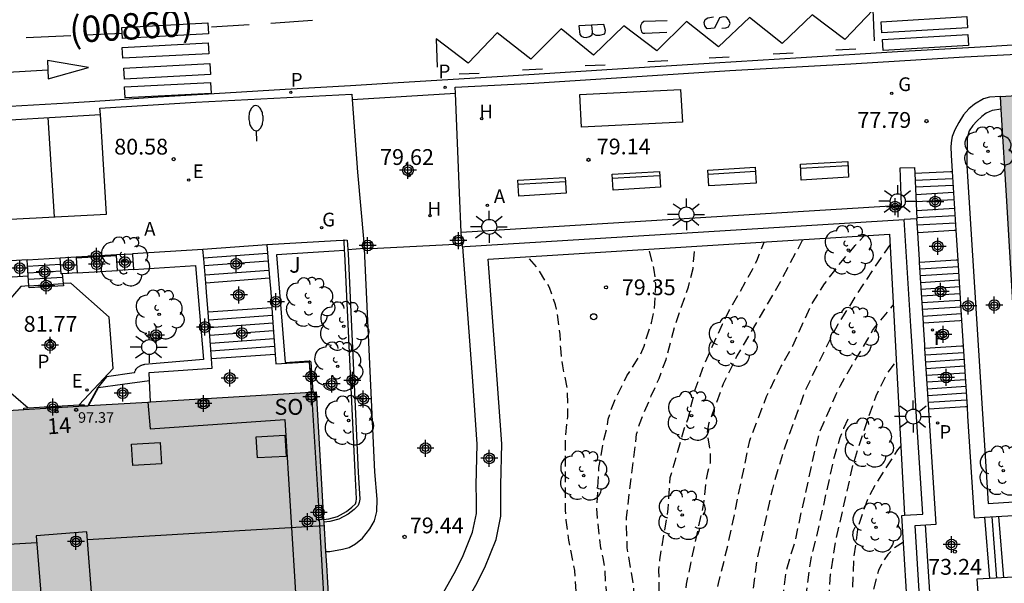
# Model space of a CAD drawing. Units: metres. Extents: x 584843 to 585196, y 4795789 to 4796041.
# Drawn here: x 584904 to 584951, y 4795876 to 4795902 of the extents above; entities that cross this region are included whole.
import ezdxf
from ezdxf.enums import TextEntityAlignment as Align

# ---------------------------------------------------------------- set-up
doc = ezdxf.new("R2010")
doc.units = ezdxf.units.M
doc.header["$MEASUREMENT"] = 0
doc.linetypes.add('TRAZOS_NORMALES', pattern=[0.75, 0.5, -0.25])
for name, color, linetype in [('020194', 31, 'TRAZOS_NORMALES'), ('020195', 30, 'TRAZOS_NORMALES'), ('020204', 9, 'Continuous'), ('020308', 9, 'Continuous'), ('060108', 9, 'Continuous'), ('060113', 4, 'Continuous'), ('060117', 9, 'Continuous'), ('060124', 9, 'Continuous'), ('060141', 9, 'Continuous'), ('060144', 9, 'Continuous'), ('060145', 9, 'Continuous'), ('070105', 6, 'Continuous'), ('070106', 6, 'Continuous'), ('070108', 9, 'Continuous'), ('070110', 9, 'Continuous'), ('070114', 9, 'Continuous'), ('070117', 9, 'Continuous'), ('080104', 9, 'Continuous'), ('080106', 1, 'Continuous'), ('080109', 9, 'Continuous'), ('080110', 9, 'Continuous'), ('080121', 9, 'Continuous'), ('080201', 9, 'Continuous'), ('080202', 9, 'Continuous'), ('080302', 9, 'Continuous'), ('080303', 9, 'Continuous'), ('080308', 9, 'Continuous'), ('080315', 9, 'Continuous'), ('090101', 1, 'Continuous'), ('090106', 9, 'Continuous'), ('090202', 1, 'Continuous'), ('100107', 3, 'Continuous'), ('100116', 71, 'Continuous'), ('100202', 3, 'Continuous'), ('100302', 7, 'Continuous'), ('200204', 4, 'Continuous'), ('200205', 4, 'Continuous'), ('200304', 4, 'Continuous'), ('200305', 4, 'Continuous'), ('210205', 4, 'Continuous'), ('210305', 4, 'Continuous'), ('220207', 9, 'Continuous'), ('220307', 9, 'Continuous'), ('230204', 9, 'Continuous'), ('230304', 9, 'Continuous'), ('250202', 9, 'Continuous'), ('250206', 9, 'Continuous'), ('260101', 9, 'Continuous'), ('260202', 9, 'Continuous'), ('990501', 21, 'Continuous'), ('C_Edificios', 5, 'Continuous'), ('Centroides', 1, 'Continuous')]:
    doc.layers.add(name, color=color, linetype=linetype)
doc.layers.add('080111', color=7, linetype='Continuous', lineweight=30)
doc.styles.add('ARIAL', font='arial.ttf', dxfattribs={"height": 1})
doc.styles.add('ARIALI', font='ariali.ttf', dxfattribs={"height": 1})
doc.styles.add('ROMANS', font='romans__.ttf', dxfattribs={"height": 1})
doc.styles.get("Standard").update_dxf_attribs({"font": 'arial.ttf'})

# ---------------------------------------------------------------- blocks, each defined once
blk = doc.blocks.new('ARBOL')
blk.add_circle((0, 0), 0.0587)
for centre, radius, start, end in [((-0.28, 0.855), 0.3, 359.2878, 173.6078), ((0.097, 0.97), 0.21, 23.1565, 160.4665), ((0.438, 0.881), 0.24, 301.578, 139.328), ((-0.564, 0.381), 0.532, 92.28, 254.58), ((0.656, 0.288), 0.443, 319.8556, 114.7656), ((-0.091, 0.321), 0.12, 119.14, 310.56), ((0.819, -0.249), 0.383, 235.5275, 62.0275), ((-0.556, -0.339), 0.555, 142.64, 266.54), ((-0.039, -0.384), 0.21, 189.64, 323.88), ((-0.301, -0.676), 0.45, 213.78, 295.32), ((0.299, -0.624), 0.532, 224.67, 0.24)]:
    blk.add_arc(centre, radius, start, end)
blk = doc.blocks.new('BANCO')
blk.add_line((1.125, 0.1875), (-1.125, 0.1875))
blk.add_lwpolyline([(1.125, 0.75), (1.125, 0), (-1.125, 0), (-1.125, 0.75)], close=True)
blk = doc.blocks.new('PUNTO')
blk.add_circle((0, 0), 0.075)
blk = doc.blocks.new('BloquePortal')
blk.add_circle((0, 0), 0.075)
at = {"flags": 5}
blk.add_attdef('INDICE', text='', height=0.75, dxfattribs=at).set_placement((0, 0), align=Align.MIDDLE_CENTER)
blk = doc.blocks.new('COTAPU')
blk.add_circle((0, 0), 0.075)
blk = doc.blocks.new('PLUVI3')
blk.add_circle((0, 0), 0.055)
blk = doc.blocks.new('REGAS')
blk.add_circle((0, 0), 0.055)
blk = doc.blocks.new('FAROLA')
for p, q in [((-0.63, 0.51), (-0.255, 0.245)), ((0, 0.355), (0, 0.755)), ((0.605, 0.49), (0.276, 0.223)), ((-0.355, 0), (-0.895, 0)), ((0.355, 0), (0.855, 0)), ((-0.65, -0.52), (-0.255, -0.24)), ((0, -0.355), (0, -0.755)), ((0.585, -0.52), (0.256, -0.246))]:
    blk.add_line(p, q)
blk.add_circle((0, 0), 0.355)
blk = doc.blocks.new('REGALU')
blk.add_circle((0, 0), 0.055)
blk = doc.blocks.new('HUEPIV')
blk.add_circle((0, 0), 0.145)
blk = doc.blocks.new('FAREDI')
blk.add_line((0, 0), (0.5, 0))
blk.add_lwpolyline([(0.5, 0, 0.159986), (0.538, -0.117, 0.106322), (0.675, -0.238, 0.071006), (0.858, -0.309, 0.057309), (1.099, -0.337, 0.057309), (1.339, -0.309, 0.071006), (1.522, -0.238, 0.106322), (1.659, -0.117, 0.159986), (1.697, 0, 0.159986), (1.659, 0.117, 0.106322), (1.522, 0.238, 0.071006), (1.339, 0.309, 0.057309), (1.099, 0.337, 0.057309), (0.858, 0.309, 0.071006), (0.675, 0.238, 0.106322), (0.538, 0.117, 0.159986)], format="xyb", close=True)
blk = doc.blocks.new('ABAS')
blk.add_circle((0, 0), 0.055)
blk = doc.blocks.new('HIDRAN')
blk.add_circle((0, 0), 0.055)
blk = doc.blocks.new('Centroide')
for points in [[(0.402, 0), (-0.402, 0)], [(0, -0.402), (0, 0.402)]]:
    blk.add_lwpolyline(points)
for radius in [0.256, 0.159]:
    blk.add_circle((0, 0), radius)

msp = doc.modelspace()

# ---------------------------------------------------------------- hatches: boundary and pattern name
at = {"layer": '990501'}
for points in [[(585005.161, 4795891.243), (585004.935, 4795895.149), (585003.381, 4795895.058), (585001.866, 4795894.969), (585001.639, 4795898.42), (585001.412, 4795901.872), (584999.79, 4795901.762), (584998.169, 4795901.651), (584998.395, 4795898.214), (584998.621, 4795894.777), (584997.264, 4795894.696), (584995.908, 4795894.616), (584995.47, 4795901.459), (584992.224, 4795901.293), (584992.444, 4795897.86), (584992.664, 4795894.426), (584991.352, 4795894.35), (584990.039, 4795894.273), (584989.498, 4795901.137), (584986.25, 4795900.979), (584986.793, 4795894.106), (584986.796, 4795894.084), (584985.396, 4795894.002), (584983.995, 4795893.921), (584983.555, 4795900.825), (584980.312, 4795900.619), (584980.531, 4795897.18), (584980.75, 4795893.741), (584979.544, 4795893.663), (584978.336, 4795893.592), (584977.874, 4795900.473), (584974.629, 4795900.296), (584974.86, 4795896.855), (584975.09, 4795893.412), (584975.091, 4795893.399), (584973.652, 4795893.307), (584972.214, 4795893.214), (584972.02, 4795896.675), (584971.826, 4795900.135), (584968.581, 4795899.953), (584968.777, 4795896.48), (584968.971, 4795893.007), (584967.582, 4795892.917), (584966.191, 4795892.828), (584965.836, 4795899.753), (584962.59, 4795899.586), (584962.769, 4795896.105), (584962.949, 4795892.623), (584961.627, 4795892.546), (584960.304, 4795892.469), (584959.758, 4795899.395), (584956.513, 4795899.201), (584956.786, 4795895.741), (584957.059, 4795892.28), (584955.673, 4795892.199), (584954.287, 4795892.117), (584954.287, 4795892.13), (584953.856, 4795899.021), (584950.612, 4795898.813), (584950.923, 4795893.843), (584951.202, 4795889.016), (584951.481, 4795884.189), (584964.063, 4795884.992), (584987.807, 4795886.44), (585005.387, 4795887.336)], [(584918.626, 4795876.568), (584918.392, 4795880.411), (584918.133, 4795884.792), (584910.144, 4795884.314), (584901.966, 4795883.821), (584894.271, 4795883.345), (584887.485, 4795882.934), (584878.367, 4795882.368), (584873.028, 4795882.048), (584869.933, 4795881.822), (584865.314, 4795881.5), (584855.519, 4795880.724), (584844.12, 4795880.026), (584844.119, 4795867.653), (584849.68, 4795867.993), (584852.168, 4795868.135), (584861.958, 4795868.741), (584861.976, 4795868.464), (584871.797, 4795869.09), (584874.569, 4795869.251), (584894.762, 4795870.489), (584897.653, 4795870.647), (584918.904, 4795871.953)]]:
    msp.add_hatch(color=256, dxfattribs=at).paths.add_polyline_path(points, flags=0)

# ---------------------------------------------------------------- linework, layer by layer
at = {"layer": '020194', "flags": 128}
for points, elevation in [([(584854.351, 4795853.433), (584854.728, 4795853.615), (584855.412, 4795853.805), (584855.619, 4795853.884), (584856.769, 4795854.227), (584857.317, 4795854.348), (584858.825, 4795854.617), (584859.77, 4795854.71), (584861.201, 4795854.822), (584865.689, 4795854.788), (584878.508, 4795854.927), (584881.934, 4795855.128), (584882.907, 4795855.286), (584883.33, 4795855.388), (584886.807, 4795855.737), (584891.691, 4795856.355), (584896.582, 4795857.016), (584903.521, 4795857.818), (584905.928, 4795857.967), (584909.388, 4795858.357), (584917.245, 4795859.278), (584920.099, 4795859.829), (584923.89, 4795860.78), (584926.723, 4795861.693), (584927.171, 4795861.882), (584928.867, 4795862.786), (584929.666, 4795863.335), (584930.846, 4795864.187), (584932.157, 4795865.611), (584932.943, 4795866.809), (584933.737, 4795868.539), (584933.948, 4795869.504), (584934.436, 4795873.894), (584934.407, 4795876.344), (584934.45, 4795876.83), (584934.85, 4795879.247), (584934.946, 4795880.736), (584935.621, 4795883.097), (584935.793, 4795883.535), (584936.132, 4795884.906), (584936.492, 4795885.916), (584936.909, 4795886.897), (584937.425, 4795888.009), (584937.744, 4795888.651), (584938.855, 4795890.608), (584938.942, 4795890.816), (584939.052, 4795891.018), (584939.404, 4795891.905)], 78.14), ([(584941.226, 4795892.018), (584940.199, 4795890.076), (584938.109, 4795886.511), (584937.454, 4795885.179), (584936.763, 4795883.266), (584936.694, 4795882.805), (584936.846, 4795881.867), (584936.838, 4795881.412), (584936.713, 4795880.969), (584936.622, 4795880.495), (584936.528, 4795879.522), (584935.9, 4795876.641), (584935.705, 4795875.673), (584935.663, 4795875.191), (584935.679, 4795874.21), (584935.496, 4795873.297), (584935.002, 4795869.86), (584934.787, 4795868.911), (584934.64, 4795868.473), (584934.033, 4795867.144), (584933.798, 4795866.719), (584932.998, 4795865.495), (584932.731, 4795865.145), (584931.813, 4795864.055), (584931.253, 4795863.263), (584930.945, 4795862.939), (584929.459, 4795861.763), (584929.046, 4795861.497), (584927.329, 4795860.556), (584926.416, 4795860.204), (584923.928, 4795859.321), (584920.13, 4795858.394), (584917.757, 4795857.941), (584916.316, 4795857.778), (584914.335, 4795857.711), (584907.002, 4795856.991), (584902.091, 4795856.6), (584900.591, 4795856.405), (584880.85, 4795854.269), (584878.914, 4795854.106), (584870.693, 4795853.803), (584868.094, 4795853.762), (584866.16, 4795853.554), (584862.884, 4795853.442), (584860.242, 4795853.049), (584858.738, 4795852.682)], 77.64), ([(584945.375, 4795891.789), (584944.051, 4795889.835), (584942.897, 4795887.994), (584942.34, 4795886.919), (584941.354, 4795884.873), (584940.343, 4795882.083), (584939.79, 4795880.199), (584939.052, 4795876.803), (584938.65, 4795873.841), (584937.776, 4795869.518), (584937.669, 4795869.053), (584936.655, 4795865.775), (584936.431, 4795865.334), (584935.945, 4795864.467), (584935.239, 4795863.436), (584934.362, 4795862.325), (584933.38, 4795861.299), (584933.012, 4795860.994), (584928.854, 4795858.303), (584927.107, 4795857.444), (584923.305, 4795856.246), (584918.015, 4795855.147), (584913.091, 4795854.623), (584905.139, 4795854.03), (584898.667, 4795853.59), (584894.223, 4795853.257), (584887.24, 4795852.865), (584880.794, 4795852.233), (584875.859, 4795851.846), (584870.18, 4795851.575), (584868.491, 4795851.146)], 76.64), ([(584844.119, 4795856.327), (584851.248, 4795856.733), (584859.717, 4795856.928), (584861.646, 4795857.032), (584865.063, 4795857.037), (584871.022, 4795857.125), (584880.321, 4795857.027), (584881.732, 4795857.105), (584885.654, 4795857.546), (584896.368, 4795859.144), (584897.771, 4795859.323), (584904.124, 4795859.871), (584907.615, 4795859.952), (584909.095, 4795860.062), (584914.005, 4795860.555), (584917.182, 4795861.102), (584917.648, 4795861.215), (584921.927, 4795862.451), (584925.694, 4795863.6), (584927.963, 4795864.56), (584928.797, 4795865.016), (584929.602, 4795865.564), (584929.959, 4795865.882), (584930.617, 4795866.571), (584931.071, 4795867.357), (584931.541, 4795869.263), (584931.843, 4795870.679), (584932.059, 4795874.106), (584932.023, 4795874.579), (584931.897, 4795875.514), (584931.838, 4795876.461), (584931.764, 4795876.926), (584931.655, 4795877.384), (584931.486, 4795878.807), (584931.461, 4795879.264), (584931.557, 4795881.21), (584931.807, 4795882.592), (584931.932, 4795883.053), (584931.998, 4795883.498), (584932.135, 4795883.942), (584932.359, 4795884.492), (584932.886, 4795885.551), (584933.522, 4795886.545), (584933.699, 4795886.963), (584934.05, 4795888.081), (584934.201, 4795888.739), (584934.263, 4795889.891), (584934.184, 4795890.578), (584933.93, 4795891.568)], 79.14), ([(584847.104, 4795854.793), (584850.236, 4795855.24), (584853.015, 4795855.429), (584858.485, 4795855.645), (584859.884, 4795855.825), (584864.822, 4795855.922), (584872.114, 4795855.994), (584876.059, 4795855.999), (584878.462, 4795855.948), (584880.429, 4795856.024), (584881.911, 4795856.124), (584886.346, 4795856.652), (584890.715, 4795857.244), (584895.619, 4795858), (584902.099, 4795858.689), (584906.068, 4795858.936), (584912.475, 4795859.551), (584917.408, 4795860.214), (584919.114, 4795860.598), (584921.468, 4795861.214), (584926.612, 4795862.809), (584927.056, 4795863.003), (584928.781, 4795863.886), (584930.006, 4795864.712), (584930.366, 4795865.025), (584931.365, 4795866.098), (584931.91, 4795866.927), (584932.602, 4795868.698), (584932.707, 4795869.129), (584932.888, 4795870.059), (584933.235, 4795873.513), (584933.218, 4795875.493), (584932.903, 4795877.398), (584932.864, 4795878.845), (584933.348, 4795882.787), (584933.479, 4795883.263), (584934.041, 4795884.615), (584934.413, 4795885.436), (584934.747, 4795886.333), (584935.169, 4795887.958), (584935.814, 4795889.787), (584936.03, 4795890.647), (584936.113, 4795891.703)], 78.64), ([(584872.48, 4795850.57), (584874.042, 4795850.594), (584876.26, 4795850.734), (584878.555, 4795850.905), (584879.74, 4795851.022), (584883.097, 4795851.28), (584888.017, 4795851.587), (584890.405, 4795851.795), (584892.363, 4795851.82), (584895.31, 4795852.059), (584899.632, 4795852.311), (584902.562, 4795852.447), (584906.969, 4795852.744), (584909.396, 4795852.785), (584915.374, 4795853.108), (584918.728, 4795853.774), (584922.906, 4795854.229), (584923.377, 4795854.33), (584924.785, 4795854.659), (584927.594, 4795855.555), (584928.9, 4795856.102), (584933.686, 4795858.702), (584934.072, 4795858.961), (584934.437, 4795859.243), (584934.775, 4795859.567), (584935.093, 4795859.92), (584935.386, 4795860.287), (584935.881, 4795861.073), (584937.397, 4795864.129), (584938.42, 4795866.387), (584939.083, 4795868.182), (584939.466, 4795869.592), (584939.669, 4795870.497), (584940.464, 4795876.372), (584940.871, 4795877.708), (584941.814, 4795882.03), (584942.065, 4795882.942), (584942.817, 4795884.691), (584943.026, 4795885.107), (584943.597, 4795886.095), (584944.441, 4795887.494), (584944.551, 4795887.708), (584944.68, 4795887.892), (584945.527, 4795888.912)], 76.14), ([(584880.516, 4795849.502), (584884.123, 4795849.825), (584886.548, 4795849.991), (584892.948, 4795850.652), (584896.916, 4795850.889), (584904.27, 4795851.181), (584908.685, 4795851.393), (584914.739, 4795851.615), (584919.196, 4795851.951), (584920.129, 4795852.103), (584924.031, 4795852.671), (584924.51, 4795852.775), (584927.81, 4795853.761), (584931.041, 4795854.859), (584931.887, 4795855.241), (584933.517, 4795856.253), (584933.912, 4795856.541), (584935.983, 4795858.604), (584936.276, 4795858.985), (584936.547, 4795859.384), (584940.802, 4795867.712), (584940.993, 4795868.154), (584941.89, 4795870.973), (584941.99, 4795871.438), (584942.464, 4795874.856), (584942.557, 4795876.152), (584942.768, 4795877.553), (584943.63, 4795881.384), (584944.36, 4795883.587), (584944.723, 4795884.614), (584945.181, 4795885.571), (584945.668, 4795886.258)], 75.14), ([(584943.374, 4795883.496), (584943.167, 4795883.054), (584942.998, 4795882.621), (584942.719, 4795881.71), (584941.871, 4795877.893), (584941.632, 4795876.964), (584941.549, 4795876.486), (584940.914, 4795871.562), (584940.611, 4795870.143), (584940.07, 4795868.303), (584939.513, 4795866.93), (584937.736, 4795863.188), (584935.864, 4795859.677), (584935.57, 4795859.297), (584935.246, 4795858.944), (584933.849, 4795857.672), (584933.465, 4795857.412), (584930.459, 4795855.712), (584929.572, 4795855.344), (584924.919, 4795853.798), (584923.98, 4795853.544), (584921.101, 4795853.107), (584919.301, 4795852.916), (584915.478, 4795852.39), (584898.388, 4795851.61), (584895.23, 4795851.428), (584890.345, 4795851.072), (584883.809, 4795850.57)], 75.64), ([(584946.013, 4795877.669), (584945.575, 4795877.396), (584945.273, 4795877.083), (584945.028, 4795876.724), (584944.831, 4795876.319), (584944.573, 4795875.389), (584944.414, 4795873.965), (584943.716, 4795871.092), (584943.571, 4795870.681), (584943.355, 4795869.764), (584943.21, 4795869.327), (584942.878, 4795868.571), (584941.252, 4795864.437), (584940.403, 4795862.641), (584938.531, 4795858.599), (584937.847, 4795857.335), (584937.613, 4795856.937), (584936.626, 4795855.883), (584936.271, 4795855.554), (584934.742, 4795854.332), (584933.1, 4795853.315), (584930.982, 4795852.18), (584930.083, 4795851.787), (584926.292, 4795850.527), (584925.343, 4795850.305), (584923.484, 4795849.924), (584918.032, 4795849.506), (584912.084, 4795849.212), (584911.142, 4795849.104), (584910.178, 4795849.029), (584909.22, 4795849.074), (584908.74, 4795849.071), (584902.218, 4795848.671), (584900.646, 4795848.435), (584899.312, 4795848.096), (584898.605, 4795847.621)], 74.14)]:
    msp.add_lwpolyline(points, dxfattribs=dict(at, elevation=elevation))
at = {"layer": '020195', "flags": 128}
for points, elevation in [([(584920.632, 4795857.126), (584922.771, 4795857.553), (584923.717, 4795857.793), (584927.385, 4795859.197), (584928.267, 4795859.621), (584930.278, 4795860.941), (584931.001, 4795861.591), (584931.326, 4795861.949), (584931.632, 4795862.325), (584934.507, 4795866.387), (584935.408, 4795868.109), (584935.745, 4795869.002), (584936.335, 4795871.384), (584937.24, 4795875.711), (584937.704, 4795877.618), (584938.72, 4795882.485), (584939.512, 4795884.579), (584940.195, 4795885.979), (584940.759, 4795886.985), (584941.205, 4795887.983), (584941.721, 4795889.065), (584942.269, 4795889.922), (584942.952, 4795890.823), (584943.724, 4795891.742), (584944.152, 4795892.199)], 77.14), ([(584910.886, 4795861.592), (584913.126, 4795861.79), (584918.944, 4795862.96), (584921.665, 4795863.938), (584925.111, 4795865.826), (584928.143, 4795867.399), (584928.548, 4795867.658), (584928.912, 4795867.969), (584929.222, 4795868.341), (584929.47, 4795868.761), (584929.659, 4795869.192), (584929.768, 4795869.65), (584930.268, 4795872.445), (584930.334, 4795872.911), (584930.49, 4795874.832), (584930.485, 4795875.323), (584930.414, 4795876.318), (584930.128, 4795877.764), (584930.001, 4795878.713), (584929.977, 4795879.191), (584929.98, 4795882.68), (584930.078, 4795883.625), (584930.09, 4795884.064), (584930.062, 4795884.941), (584929.841, 4795886.036), (584929.743, 4795886.867), (584929.714, 4795887.523), (584929.552, 4795888.723), (584929.498, 4795888.928), (584929.207, 4795889.753), (584928.656, 4795890.67), (584928.184, 4795891.213)], 79.64), ([(584945.881, 4795882.231), (584945.731, 4795882.044), (584944.755, 4795880.537), (584944.315, 4795879.722), (584943.851, 4795878.373), (584943.646, 4795876.898), (584943.526, 4795873.483), (584943.406, 4795872.356), (584943.178, 4795871.44), (584941.947, 4795868.258), (584940.461, 4795864.628), (584937.665, 4795858.964), (584937.179, 4795858.173), (584936.907, 4795857.79), (584936.585, 4795857.436), (584933.506, 4795854.992), (584932.277, 4795854.223), (584930.137, 4795852.985), (584929.964, 4795852.911)], 74.64)]:
    msp.add_lwpolyline(points, dxfattribs=dict(at, elevation=elevation))
at = {"layer": '060108', "flags": 128}
for points in [[(584924.748, 4795898.972), (584924.737, 4795899.247), (584928.473, 4795899.447), (584937.77, 4795900.038), (584943.518, 4795900.366), (584948.907, 4795900.69), (584954.79, 4795900.987), (584960.198, 4795901.344), (584966.061, 4795901.744), (584968.765, 4795901.903), (584972.637, 4795902.129), (584976.896, 4795902.343), (584981.476, 4795902.646), (584986.449, 4795902.96), (584991.823, 4795903.265), (584996.716, 4795903.566), (585000.448, 4795903.793), (585004.351, 4795904.035), (585008.42, 4795904.346)], [(584907.895, 4795897.959), (584907.877, 4795898.261), (584912.42, 4795898.546), (584919.829, 4795898.921), (584919.847, 4795898.664)], [(584925.019, 4795892.368), (584924.936, 4795894.242), (584924.748, 4795898.972)], [(584919.847, 4795898.664), (584920.095, 4795895.216), (584920.407, 4795891.882)], [(584844.12, 4795889.352), (584849.439, 4795889.685), (584853.483, 4795889.933), (584858.75, 4795890.231), (584864.074, 4795890.581), (584868.233, 4795890.76), (584872.898, 4795891.052), (584877.038, 4795891.346), (584884.932, 4795891.822), (584889.776, 4795892.148), (584893.922, 4795892.396), (584902.694, 4795892.937), (584908.179, 4795893.231), (584907.895, 4795897.959)]]:
    msp.add_lwpolyline(points, dxfattribs=at)
at = {"layer": '060113', "flags": 128}
for points in [[(584954.145, 4795901.437), (584949.942, 4795901.168), (584945.725, 4795900.931), (584941.162, 4795900.652), (584937.037, 4795900.397), (584932.186, 4795900.096), (584927.002, 4795899.767), (584922.036, 4795899.46), (584919.774, 4795899.318), (584916.666, 4795899.148), (584913.302, 4795898.938), (584910.623, 4795898.773), (584908.124, 4795898.609), (584906.381, 4795898.497), (584901.389, 4795898.208)], [(584919.847, 4795898.664), (584924.748, 4795898.972)], [(584844.12, 4795894.135), (584845.73, 4795894.216), (584849.306, 4795894.466), (584853.029, 4795894.686), (584856.669, 4795894.905), (584862.115, 4795895.243), (584866.633, 4795895.438), (584870.881, 4795895.688), (584874.168, 4795895.923), (584880.435, 4795896.319), (584885.254, 4795896.599), (584889.957, 4795896.892), (584894.071, 4795897.167), (584901.452, 4795897.586), (584907.895, 4795897.959)]]:
    msp.add_lwpolyline(points, dxfattribs=at)
at = {"layer": '060117', "flags": 128}
for points in [[(584946.553, 4795895.17), (584948.245, 4795895.249)], [(584948.245, 4795895.249), (584948.326, 4795895.253)], [(584946.691, 4795892.363), (584948.421, 4795892.462)], [(584948.421, 4795892.462), (584948.502, 4795892.466)], [(584915.79, 4795891.769), (584912.757, 4795891.549)], [(584904.415, 4795891.061), (584905.992, 4795891.157)], [(584948.51, 4795891.047), (584946.78, 4795890.935)], [(584948.591, 4795891.052), (584948.51, 4795891.047)], [(584906.088, 4795890.402), (584906.132, 4795889.933)], [(584904.502, 4795889.831), (584904.47, 4795890.302)], [(584904.502, 4795889.831), (584906.132, 4795889.933)], [(584906.132, 4795889.933), (584906.132, 4795889.933)], [(584906.132, 4795889.933), (584906.141, 4795889.83)], [(584912.895, 4795889.971), (584915.922, 4795890.211)], [(584904.502, 4795889.828), (584904.502, 4795889.831)], [(584904.508, 4795889.73), (584904.502, 4795889.828)], [(584916.035, 4795888.792), (584913.008, 4795888.573)], [(584948.692, 4795888.172), (584946.959, 4795888.06)], [(584948.773, 4795888.177), (584948.692, 4795888.172)], [(584948.768, 4795886.966), (584947.033, 4795886.854)], [(584948.849, 4795886.971), (584948.768, 4795886.966)], [(584916.192, 4795886.578), (584913.166, 4795886.359)], [(584948.95, 4795884.084), (584947.218, 4795883.974)], [(584949.031, 4795884.089), (584948.95, 4795884.084)], [(584949.867, 4795878.846), (584950.098, 4795875.945)]]:
    msp.add_lwpolyline(points, dxfattribs=at)
at = {"layer": '060124', "flags": 128}
for points in [[(584918.002, 4795884.784), (584917.904, 4795886.203), (584917.811, 4795886.265)], [(584910.225, 4795885.327), (584908.94, 4795885.147), (584907.791, 4795884.993), (584907.326, 4795884.144)]]:
    msp.add_lwpolyline(points, dxfattribs=at)
at = {"layer": '060141', "flags": 128}
for points in [[(584946.568, 4795894.843), (584948.347, 4795894.927)], [(584946.583, 4795894.521), (584948.367, 4795894.605)], [(584946.599, 4795894.169), (584948.388, 4795894.271)], [(584946.615, 4795893.825), (584948.41, 4795893.927)], [(584946.634, 4795893.404), (584948.437, 4795893.506)], [(584946.649, 4795893.068), (584948.458, 4795893.171)], [(584946.67, 4795892.715), (584948.48, 4795892.818)], [(584915.824, 4795891.368), (584912.794, 4795891.149)], [(584904.442, 4795890.755), (584906.01, 4795890.85)], [(584915.856, 4795890.997), (584912.826, 4795890.778)], [(584904.47, 4795890.446), (584906.028, 4795890.541)], [(584915.893, 4795890.561), (584912.863, 4795890.342)], [(584948.612, 4795890.732), (584946.8, 4795890.616)], [(584948.632, 4795890.412), (584946.82, 4795890.296)], [(584904.481, 4795890.139), (584906.103, 4795890.238)], [(584948.652, 4795890.093), (584946.84, 4795889.976)], [(584948.672, 4795889.774), (584946.859, 4795889.657)], [(584948.692, 4795889.454), (584946.879, 4795889.337)], [(584948.712, 4795889.135), (584946.899, 4795889.018)], [(584948.733, 4795888.816), (584946.919, 4795888.699)], [(584916.062, 4795888.423), (584913.036, 4795888.205)], [(584916.089, 4795888.055), (584913.064, 4795887.836)], [(584948.753, 4795888.496), (584946.939, 4795888.379)], [(584916.115, 4795887.686), (584913.09, 4795887.467)], [(584916.141, 4795887.316), (584913.116, 4795887.097)], [(584916.166, 4795886.947), (584913.141, 4795886.728)], [(584948.869, 4795886.65), (584947.054, 4795886.534)], [(584948.89, 4795886.33), (584947.074, 4795886.214)], [(584948.91, 4795886.01), (584947.095, 4795885.894)], [(584948.93, 4795885.69), (584947.116, 4795885.574)], [(584948.95, 4795885.369), (584947.136, 4795885.253)], [(584948.97, 4795885.049), (584947.157, 4795884.933)], [(584948.991, 4795884.729), (584947.177, 4795884.613)], [(584949.011, 4795884.409), (584947.198, 4795884.293)], [(584950.202, 4795878.867), (584950.434, 4795875.963)], [(584950.527, 4795878.887), (584950.759, 4795875.98)]]:
    msp.add_lwpolyline(points, dxfattribs=at)
at = {"layer": '060144', "flags": 128}
for points in [[(584918.259, 4795879.395), (584917.941, 4795884.445)], [(584918.666, 4795872.449), (584918.294, 4795878.745)]]:
    msp.add_lwpolyline(points, dxfattribs=at)
at = {"layer": '060145', "flags": 128}
for points in [[(584918.585, 4795877.227), (584918.794, 4795877.221), (584919.395, 4795877.336), (584919.708, 4795877.417), (584920.002, 4795877.595), (584920.343, 4795877.852), (584920.688, 4795878.307), (584920.901, 4795878.683), (584921.017, 4795879.124), (584921.036, 4795879.703), (584920.927, 4795881.004), (584920.43, 4795891.58)], [(584923.257, 4795874.185), (584923.658, 4795874.619), (584924.191, 4795875.309), (584924.687, 4795876.173), (584925.085, 4795876.954), (584925.561, 4795878.136), (584925.744, 4795879.02), (584925.743, 4795879.675), (584925.736, 4795880.377), (584925.787, 4795882.31), (584925.567, 4795885.301), (584925.097, 4795891.686)], [(584906.891, 4795884.175), (584908.496, 4795885.911), (584908.316, 4795888.343), (584906.487, 4795889.955), (584906.132, 4795889.933)], [(584904.502, 4795889.828), (584904.116, 4795889.798), (584902.523, 4795887.965), (584902.703, 4795885.554), (584904.461, 4795884.04)]]:
    msp.add_lwpolyline(points, dxfattribs=at)
at = {"layer": '070105', "flags": 128}
for points in [[(584950.613, 4795898.804), (584950.1, 4795898.775), (584949.816, 4795898.702), (584949.384, 4795898.449), (584949.119, 4795898.225), (584948.855, 4795897.944), (584948.638, 4795897.582), (584948.444, 4795897.232), (584948.325, 4795896.912), (584948.301, 4795896.735), (584948.26, 4795896.441), (584948.271, 4795896.006), (584948.309, 4795895.523), (584948.326, 4795895.253)], [(584950.65, 4795898.211), (584950.222, 4795898.144), (584949.945, 4795898.025), (584949.732, 4795897.86), (584949.496, 4795897.637), (584949.301, 4795897.432), (584949.129, 4795897.187), (584949.04, 4795896.838), (584949.023, 4795895.527), (584950.034, 4795879.504), (584951.745, 4795879.61)], [(584925.019, 4795892.368), (584945.917, 4795893.659), (584945.853, 4795895.422), (584946.54, 4795895.447), (584946.553, 4795895.17)], [(584946.553, 4795895.17), (584946.652, 4795893.013)], [(584948.326, 4795895.253), (584948.502, 4795892.466)], [(584925.097, 4795891.686), (584925.193, 4795891.687), (584946.052, 4795892.976)], [(584946.652, 4795893.013), (584946.052, 4795892.976)], [(584946.055, 4795878.945), (584946.931, 4795879.001), (584946.624, 4795883.869), (584946.425, 4795886.965), (584946.367, 4795887.917), (584946.052, 4795892.976)], [(584946.691, 4795892.363), (584946.652, 4795893.013)], [(584925.029, 4795892.14), (584925.019, 4795892.368)], [(584946.78, 4795890.935), (584946.772, 4795891.061), (584946.707, 4795892.085), (584946.691, 4795892.363)], [(584948.502, 4795892.466), (584948.591, 4795891.052)], [(584919.46, 4795891.977), (584919.458, 4795892.004), (584919.608, 4795892.003), (584919.637, 4795891.55)], [(584919.46, 4795891.977), (584919.461, 4795891.958)], [(584919.489, 4795891.513), (584919.461, 4795891.958)], [(584925.048, 4795891.835), (584925.063, 4795891.686), (584925.097, 4795891.686)], [(584918.493, 4795878.75), (584918.745, 4795878.778), (584919.153, 4795878.891), (584919.57, 4795879.119), (584919.831, 4795879.325), (584920, 4795879.486), (584920.037, 4795879.589), (584920.055, 4795879.716), (584919.987, 4795880.987), (584919.5, 4795891.35), (584919.489, 4795891.513)], [(584919.637, 4795891.55), (584919.65, 4795891.349), (584920.137, 4795880.986), (584920.206, 4795879.702), (584920.184, 4795879.549), (584920.132, 4795879.403), (584919.935, 4795879.217), (584919.661, 4795879), (584919.22, 4795878.759), (584918.792, 4795878.64), (584918.501, 4795878.61)], [(584946.959, 4795888.06), (584946.78, 4795890.935)], [(584948.591, 4795891.052), (584948.773, 4795888.177)], [(584947.033, 4795886.854), (584947.022, 4795887.029), (584946.964, 4795887.981), (584946.959, 4795888.06)], [(584948.773, 4795888.177), (584948.849, 4795886.971)], [(584947.218, 4795883.974), (584947.033, 4795886.854)], [(584948.849, 4795886.971), (584949.031, 4795884.089)], [(584948.024, 4795870.938), (584948.017, 4795871.052), (584947.818, 4795874.083), (584946.838, 4795874.038), (584946.566, 4795878.456), (584947.563, 4795878.519), (584947.221, 4795883.933), (584947.218, 4795883.974)], [(584949.031, 4795884.089), (584949.059, 4795883.649), (584949.364, 4795878.815), (584949.867, 4795878.846)], [(584946.271, 4795873.494), (584945.935, 4795878.938), (584946.055, 4795878.945)], [(584949.867, 4795878.846), (584951.782, 4795878.965)], [(584950.098, 4795875.945), (584949.494, 4795875.914), (584949.85, 4795871.208), (584949.859, 4795871.063)], [(584952.658, 4795876.078), (584950.098, 4795875.945)]]:
    msp.add_lwpolyline(points, dxfattribs=at)
at = {"layer": '070106', "flags": 128}
for points in [[(584920.732, 4795891.603), (584924.751, 4795891.81)], [(584919.637, 4795891.55), (584920.427, 4795891.612)], [(584906.141, 4795889.83), (584904.508, 4795889.73)]]:
    msp.add_lwpolyline(points, dxfattribs=at)
at = {"layer": '070108', "flags": 128}
for points in [[(584906.753, 4795891.153), (584908.659, 4795891.267)], [(584916.669, 4795886.193), (584917.811, 4795886.265)], [(584917.811, 4795886.265), (584917.813, 4795886.225)], [(584917.813, 4795886.225), (584917.898, 4795884.778)], [(584907.781, 4795884.999), (584907.297, 4795884.143)]]:
    msp.add_lwpolyline(points, dxfattribs=at)
at = {"layer": '070110', "flags": 128}
for points in [[(584920.407, 4795891.882), (584920.709, 4795891.905), (584920.732, 4795891.603)], [(584920.427, 4795891.612), (584920.407, 4795891.882)], [(584924.725, 4795892.114), (584925.029, 4795892.14)], [(584924.751, 4795891.81), (584924.725, 4795892.114)], [(584925.048, 4795891.835), (584924.751, 4795891.81)], [(584925.029, 4795892.14), (584925.048, 4795891.835)], [(584920.43, 4795891.58), (584920.427, 4795891.612)], [(584920.732, 4795891.603), (584920.43, 4795891.58)]]:
    msp.add_lwpolyline(points, dxfattribs=at)
at = {"layer": '070114', "flags": 128}
for points in [[(584908.656, 4795891.315), (584909.418, 4795891.354)], [(584908.659, 4795891.267), (584908.656, 4795891.315)], [(584909.418, 4795891.354), (584909.421, 4795891.3)], [(584904.415, 4795891.061), (584903.656, 4795891.014)], [(584904.47, 4795890.302), (584904.415, 4795891.061)], [(584905.992, 4795891.157), (584906.75, 4795891.201)], [(584906.088, 4795890.402), (584906.036, 4795890.399), (584905.992, 4795891.157)], [(584906.75, 4795891.201), (584906.753, 4795891.153)], [(584906.753, 4795891.153), (584906.794, 4795890.443)], [(584908.705, 4795890.554), (584908.659, 4795891.267)], [(584909.421, 4795891.3), (584909.466, 4795890.603)], [(584906.794, 4795890.443), (584906.088, 4795890.402)], [(584906.794, 4795890.443), (584906.794, 4795890.443)], [(584909.466, 4795890.603), (584908.705, 4795890.554)], [(584903.703, 4795890.255), (584904.47, 4795890.302)]]:
    msp.add_lwpolyline(points, dxfattribs=at)
at = {"layer": '070117', "flags": 128}
for points in [[(584912.529, 4795884.382), (584913.03, 4795884.42), (584913.052, 4795884.114), (584912.551, 4795884.076), (584912.529, 4795884.382)], [(584918.084, 4795884.699), (584917.724, 4795884.678), (584917.74, 4795884.433), (584917.941, 4795884.445)], [(584917.941, 4795884.445), (584918.1, 4795884.454), (584918.084, 4795884.699)], [(584918.259, 4795879.395), (584918.109, 4795879.387), (584918.138, 4795878.736), (584918.294, 4795878.745)], [(584918.409, 4795879.403), (584918.259, 4795879.395)], [(584918.294, 4795878.745), (584918.438, 4795878.752), (584918.409, 4795879.403)]]:
    msp.add_lwpolyline(points, dxfattribs=at)
at = {"layer": '080104', "flags": 128}
msp.add_lwpolyline([(584910.144, 4795884.314), (584910.258, 4795883.045), (584916.653, 4795883.492), (584917.187, 4795874.754)], dxfattribs=at)
at = {"layer": '080106', "flags": 128}
for points in [[(584915.296, 4795882.671), (584916.653, 4795882.743), (584916.71, 4795881.733), (584915.353, 4795881.661), (584915.296, 4795882.671)], [(584909.377, 4795882.317), (584910.734, 4795882.389), (584910.791, 4795881.379), (584909.434, 4795881.307), (584909.377, 4795882.317)]]:
    msp.add_lwpolyline(points, dxfattribs=at)
at = {"layer": '080109', "flags": 128}
for points in [[(584918.512, 4795878.439), (584907.277, 4795877.777)], [(584904.88, 4795877.636), (584894.963, 4795877.051)]]:
    msp.add_lwpolyline(points, dxfattribs=at)
at = {"layer": '080110', "flags": 128}
msp.add_lwpolyline([(584904.854, 4795877.962), (584905.133, 4795874.478), (584907.526, 4795874.67), (584907.247, 4795878.154), (584904.854, 4795877.962)], dxfattribs=at)
at = {"layer": '080111', "flags": 128}
for points in [[(584950.612, 4795898.813), (584953.856, 4795899.021), (584953.928, 4795897.869)], [(584950.613, 4795898.804), (584950.612, 4795898.813)], [(584950.65, 4795898.211), (584950.613, 4795898.804)], [(584951.481, 4795884.189), (584951.202, 4795889.016), (584950.923, 4795893.843), (584950.65, 4795898.211)], [(584910.276, 4795884.322), (584917.898, 4795884.778)], [(584917.898, 4795884.778), (584918.002, 4795884.784)], [(584918.002, 4795884.784), (584918.133, 4795884.792)], [(584918.133, 4795884.792), (584918.392, 4795880.411), (584918.493, 4795878.75)], [(584907.326, 4795884.144), (584910.144, 4795884.314)], [(584910.144, 4795884.314), (584910.276, 4795884.322)], [(584901.11, 4795883.768), (584901.966, 4795883.821), (584904.26, 4795883.96)], [(584904.26, 4795883.96), (584907.133, 4795884.133)], [(584907.133, 4795884.133), (584907.297, 4795884.143)], [(584907.297, 4795884.143), (584907.326, 4795884.144)], [(584918.493, 4795878.75), (584918.501, 4795878.61)], [(584918.501, 4795878.61), (584918.585, 4795877.227)], [(584918.585, 4795877.227), (584918.626, 4795876.568), (584918.873, 4795872.467)]]:
    msp.add_lwpolyline(points, dxfattribs=at)
at = {"layer": '080121', "flags": 128}
for points in [[(584904.26, 4795883.96), (584904.257, 4795884.028), (584904.461, 4795884.04)], [(584904.461, 4795884.04), (584906.891, 4795884.175)], [(584906.891, 4795884.175), (584907.13, 4795884.188), (584907.133, 4795884.133)]]:
    msp.add_lwpolyline(points, dxfattribs=at)
at = {"layer": '090101', "flags": 128}
msp.add_lwpolyline([(584947.338, 4795874.061), (584947.066, 4795878.488)], dxfattribs=at)
at = {"layer": '090106', "flags": 128}
msp.add_lwpolyline([(584935.522, 4795897.598), (584930.734, 4795897.359), (584930.645, 4795898.91), (584935.433, 4795899.149), (584935.522, 4795897.598)], dxfattribs=at)
at = {"layer": '100107', "flags": 128}
for points in [[(584908.123, 4795871.291), (584908.19, 4795870.18), (584913.877, 4795870.564), (584916.753, 4795870.667), (584918.712, 4795870.825), (584920.624, 4795871.099), (584921.85, 4795871.506), (584923.084, 4795872.208), (584924.132, 4795873.42), (584924.546, 4795873.868), (584925.159, 4795874.662), (584925.709, 4795875.62), (584926.144, 4795876.472), (584926.678, 4795877.799), (584926.906, 4795878.902), (584926.905, 4795879.682), (584926.898, 4795880.367), (584926.95, 4795882.338), (584926.725, 4795885.386), (584926.306, 4795891.097), (584945.349, 4795892.273), (584946.055, 4795878.945)], [(584918.99, 4795891.479), (584916.261, 4795891.295), (584916.669, 4795886.193)], [(584919.489, 4795891.513), (584918.99, 4795891.479)], [(584906.794, 4795890.443), (584908.705, 4795890.554)], [(584909.466, 4795890.603), (584912.405, 4795890.789), (584912.788, 4795886.329), (584909.986, 4795886.089), (584909.955, 4795886.081), (584909.925, 4795886.073), (584909.879, 4795886.061), (584909.849, 4795886.052), (584909.82, 4795886.042), (584909.792, 4795886.031), (584909.764, 4795886.02), (584909.738, 4795886.007), (584909.713, 4795885.992), (584909.689, 4795885.976), (584909.658, 4795885.951), (584909.631, 4795885.924)], [(584909.562, 4795885.825), (584909.544, 4795885.792), (584909.533, 4795885.769), (584909.522, 4795885.746), (584909.511, 4795885.722), (584909.5, 4795885.699), (584908.182, 4795885.506), (584907.781, 4795884.999)], [(584909.562, 4795885.825), (584909.587, 4795885.867)], [(584909.587, 4795885.867), (584909.601, 4795885.887)], [(584909.601, 4795885.887), (584909.615, 4795885.906)], [(584909.615, 4795885.906), (584909.631, 4795885.924)]]:
    msp.add_lwpolyline(points, dxfattribs=at)
at = {"layer": '100116', "flags": 128}
for points in [[(584919.46, 4795891.977), (584919.084, 4795891.965), (584915.79, 4795891.769)], [(584906.75, 4795891.201), (584908.656, 4795891.315)], [(584912.757, 4795891.55), (584909.418, 4795891.354)], [(584912.757, 4795891.549), (584912.757, 4795891.55)], [(584912.895, 4795889.971), (584912.798, 4795891.104), (584912.757, 4795891.549)], [(584915.79, 4795891.769), (584915.922, 4795890.211)], [(584913.008, 4795888.573), (584912.95, 4795889.33), (584912.895, 4795889.971)], [(584915.922, 4795890.211), (584915.98, 4795889.534), (584916.035, 4795888.792)], [(584913.166, 4795886.359), (584913.077, 4795887.662), (584913.008, 4795888.573)], [(584916.035, 4795888.792), (584916.104, 4795887.85), (584916.192, 4795886.578)], [(584910.225, 4795885.327), (584910.205, 4795885.722), (584913.196, 4795885.916), (584913.166, 4795886.359)], [(584916.192, 4795886.578), (584916.223, 4795886.125), (584917.813, 4795886.225)], [(584910.276, 4795884.322), (584910.225, 4795885.327)]]:
    msp.add_lwpolyline(points, dxfattribs=at)
at = {"layer": '260101', "flags": 128}
for points in [[(584944.644, 4795901.46), (584944.575, 4795902.924), (584943.227, 4795901.524), (584941.672, 4795902.684), (584940.263, 4795901.32), (584938.709, 4795902.564), (584937.24, 4795901.164), (584935.709, 4795902.366), (584934.306, 4795900.978), (584932.745, 4795902.168), (584931.306, 4795900.774), (584929.763, 4795902.024), (584928.319, 4795900.581), (584926.727, 4795901.837), (584925.355, 4795900.39), (584923.83, 4795901.551), (584923.88, 4795900.207)], [(584937.394, 4795902.051), (584937.58, 4795902.071), (584937.712, 4795902.121), (584937.789, 4795902.278), (584937.727, 4795902.446), (584937.612, 4795902.572), (584937.449, 4795902.588), (584937.274, 4795902.55), (584937.05, 4795902.048), (584936.695, 4795902.026), (584936.579, 4795902.17), (584936.559, 4795902.326), (584936.606, 4795902.471), (584936.72, 4795902.545), (584936.996, 4795902.596)], [(584944.961, 4795902.362), (584949.025, 4795902.601), (584949.056, 4795902.077), (584944.992, 4795901.838), (584944.961, 4795902.362)], [(584908.918, 4795902.09), (584913.002, 4795902.307), (584913.032, 4795901.787), (584908.948, 4795901.57), (584908.918, 4795902.09)], [(584913.169, 4795902.117), (584914.965, 4795902.233)], [(584915.983, 4795902.299), (584917.965, 4795902.428)], [(584931.792, 4795902.225), (584930.611, 4795902.165), (584930.646, 4795901.756), (584930.719, 4795901.678), (584930.828, 4795901.625), (584930.948, 4795901.608), (584931.117, 4795901.652), (584931.23, 4795901.743), (584931.253, 4795901.882), (584931.226, 4795902.201)], [(584931.243, 4795901.821), (584931.405, 4795901.727), (584931.604, 4795901.729), (584931.839, 4795901.791), (584931.867, 4795901.948), (584931.792, 4795902.225)], [(584934.798, 4795902.399), (584933.696, 4795902.364), (584933.594, 4795902.297), (584933.535, 4795902.164), (584933.536, 4795902.067), (584933.567, 4795901.947), (584933.586, 4795901.881), (584933.647, 4795901.821), (584933.731, 4795901.822), (584934.786, 4795901.857)], [(584904.372, 4795901.611), (584906.492, 4795901.707)], [(584907.204, 4795901.739), (584908.934, 4795901.816)], [(584945.011, 4795901.518), (584949.075, 4795901.757), (584949.106, 4795901.233), (584945.042, 4795900.994), (584945.011, 4795901.518)], [(584908.934, 4795901.144), (584913.018, 4795901.361), (584913.048, 4795900.841), (584908.964, 4795900.624), (584908.934, 4795901.144)], [(584936.793, 4795900.653), (584937.739, 4795900.698)], [(584939.828, 4795900.834), (584940.774, 4795900.879)], [(584942.804, 4795901.032), (584943.75, 4795901.077)], [(584905.378, 4795900.513), (584905.417, 4795899.657), (584907.334, 4795900.182), (584905.378, 4795900.513)], [(584909.004, 4795900.156), (584913.088, 4795900.373), (584913.118, 4795899.853), (584909.034, 4795899.636), (584909.004, 4795900.156)], [(584930.902, 4795900.276), (584931.848, 4795900.321)], [(584933.877, 4795900.48), (584934.823, 4795900.525)], [(584905.399, 4795900.062), (584902.413, 4795899.881)], [(584924.926, 4795899.88), (584925.872, 4795899.925)], [(584927.938, 4795900.084), (584928.884, 4795900.129)], [(584909.043, 4795899.265), (584913.127, 4795899.482), (584913.157, 4795898.962), (584909.073, 4795898.745), (584909.043, 4795899.265)], [(584905.399, 4795897.815), (584905.697, 4795893.098)]]:
    msp.add_lwpolyline(points, dxfattribs=at)

# ---------------------------------------------------------------- block references
at = {"layer": '020204', "rotation": 359.9987685839998}
for p in [(584947.105, 4795897.644, 77.792), (584911.375, 4795895.838, 80.578), (584931.066, 4795895.806, 79.135), (584922.538, 4795895.081, 79.616), (584931.895, 4795889.759, 79.352), (584905.504, 4795887.234, 81.767), (584922.334, 4795877.917, 79.444), (584948.453, 4795877.218, 73.24)]:
    msp.add_blockref('COTAPU', p, dxfattribs=at)
at = {"layer": '080201', "rotation": 359.9987685839998}
msp.add_blockref('PUNTO', (584906.747, 4795883.947, 97.374), dxfattribs=at)
at = {"layer": '080202', "rotation": 359.9987685839998}
msp.add_blockref('BloquePortal', (584905.814, 4795883.873), dxfattribs=at)
at = {"layer": '090202', "rotation": 183.3732730190779}
for p in [(584942.242, 4795895.662), (584933.306, 4795895.189), (584937.849, 4795895.387), (584928.835, 4795894.903)]:
    msp.add_blockref('BANCO', p, dxfattribs=at)
at = {"layer": '100202', "rotation": 359.9987685839998}
for p in [(584950.023, 4795896.208), (584943.392, 4795891.524), (584909.042, 4795890.989), (584917.83, 4795889.047), (584910.685, 4795888.474), (584919.448, 4795887.907), (584943.648, 4795887.646), (584937.881, 4795887.178), (584919.161, 4795886.007), (584935.951, 4795883.666), (584919.676, 4795883.439), (584944.355, 4795882.391), (584930.838, 4795880.827), (584950.752, 4795881.061), (584935.512, 4795878.957), (584944.71, 4795878.368)]:
    msp.add_blockref('ARBOL', p, dxfattribs=at)
at = {"layer": '200204'}
for p in [(584926, 4795897.766, 79.43), (584923.542, 4795893.157, 79.655)]:
    msp.add_blockref('HIDRAN', p, dxfattribs=at)
at = {"layer": '200205', "rotation": 359.9987685839998}
for p in [(584926.265, 4795893.647, 79.575), (584909.666, 4795892.1, 80.853)]:
    msp.add_blockref('ABAS', p, dxfattribs=at)
at = {"layer": '210205', "rotation": 359.9987685839998}
for p in [(584924.26, 4795899.248, 79.395), (584916.935, 4795899.01, 80.013), (584947.391, 4795887.737, 74.818), (584905.591, 4795886.904, 81.767), (584947.632, 4795883.326, 73.28)]:
    msp.add_blockref('PLUVI3', p, dxfattribs=at)
at = {"layer": '220207', "rotation": 359.9987685839998}
for p in [(584912.093, 4795894.85, 80.59), (584907.256, 4795884.892, 81.803)]:
    msp.add_blockref('REGALU', p, dxfattribs=at)
at = {"layer": '230204', "rotation": 359.9987685839998}
for p in [(584945.46, 4795898.964, 77.847), (584918.392, 4795892.587, 80.16)]:
    msp.add_blockref('REGAS', p, dxfattribs=at)
at = {"layer": '250202', "rotation": 91.80986855712206}
msp.add_blockref('FAREDI', (584915.316, 4795896.686), dxfattribs=at)
at = {"layer": '250206', "rotation": 359.9987685839998}
for p in [(584945.744, 4795893.845), (584935.712, 4795893.217), (584926.355, 4795892.627), (584910.212, 4795886.926), (584946.478, 4795883.626)]:
    msp.add_blockref('FAROLA', p, dxfattribs=at)
at = {"layer": '260202', "rotation": 359.9987685839998}
msp.add_blockref('HUEPIV', (584931.311, 4795888.361), dxfattribs=at)
at = {"layer": 'C_Edificios', "rotation": 359.9987685839998}
msp.add_blockref('Centroide', (584906.738, 4795877.703), dxfattribs=at)
at = {"layer": 'Centroides', "rotation": 359.9987685839998}
for p in [(584922.495, 4795895.312), (584947.521, 4795893.822), (584945.616, 4795893.582), (584924.886, 4795891.973), (584920.581, 4795891.743), (584947.637, 4795891.702), (584907.709, 4795891.233), (584909.062, 4795890.953), (584904.065, 4795890.664), (584905.252, 4795890.494), (584906.39, 4795890.804), (584907.726, 4795890.854), (584914.339, 4795890.873), (584905.326, 4795889.834), (584947.777, 4795889.563), (584914.471, 4795889.394), (584916.228, 4795889.074), (584949.088, 4795888.873), (584950.325, 4795888.913), (584912.855, 4795887.874), (584910.538, 4795887.484), (584914.611, 4795887.584), (584947.9, 4795887.523), (584905.508, 4795887.014), (584914.034, 4795885.454), (584917.901, 4795885.524), (584919.856, 4795885.344), (584948.04, 4795885.484), (584918.874, 4795885.174), (584908.954, 4795884.735), (584917.91, 4795884.565), (584920.367, 4795884.465), (584905.631, 4795884.075), (584912.789, 4795884.245), (584923.327, 4795882.125), (584926.353, 4795881.645), (584918.264, 4795879.076), (584917.728, 4795878.646), (584948.296, 4795877.555)]:
    msp.add_blockref('Centroide', p, dxfattribs=at)

# ---------------------------------------------------------------- texts
at = {"layer": '020308', "style": 'ARIAL'}
for s, p in [('77.79', (584943.825, 4795897.323)), ('80.58', (584908.553, 4795896.057)), ('79.14', (584931.455, 4795896.065)), ('79.62', (584921.172, 4795895.565)), ('79.35', (584932.645, 4795889.384)), ('81.77', (584904.253, 4795887.648)), ('79.44', (584922.583, 4795878.087)), ('73.24', (584947.185, 4795876.121))]:
    msp.add_text(s, height=0.75, rotation=359.9988, dxfattribs=at).set_placement(p)
at = {"layer": '080302', "style": 'ARIAL'}
msp.add_text('(00860)', height=1.25, rotation=3.4988, dxfattribs=at).set_placement((584906.458, 4795901.34))
at = {"layer": '080303', "style": 'ARIAL'}
msp.add_text('97.37', height=0.5, rotation=359.9988, dxfattribs=at).set_placement((584906.839, 4795883.331))
at = {"layer": '080308', "style": 'ARIALI'}
msp.add_text('14', height=0.75, rotation=3.8276, dxfattribs=at).set_placement((584905.394, 4795882.78))
at = {"layer": '080315', "style": 'ARIAL'}
msp.add_text('SO', height=0.75, rotation=359.9988, dxfattribs=at).set_placement((584916.158, 4795883.712))
at = {"layer": '100302', "style": 'ARIAL'}
msp.add_text('J', height=0.75, rotation=359.9988, dxfattribs=at).set_placement((584916.858, 4795890.452))
at = {"layer": '200304', "style": 'ROMANS'}
for p in [(584925.88, 4795897.769), (584923.423, 4795893.16)]:
    msp.add_text('H', height=0.65, dxfattribs=at).set_placement(p)
at = {"layer": '200305', "style": 'ROMANS'}
for p in [(584926.571, 4795893.753), (584909.972, 4795892.206)]:
    msp.add_text('A', height=0.65, rotation=359.9988, dxfattribs=at).set_placement(p)
at = {"layer": '210305', "style": 'ROMANS'}
for p in [(584923.945, 4795899.68), (584916.931, 4795899.28), (584947.459, 4795887.027), (584904.913, 4795885.912), (584947.716, 4795882.57)]:
    msp.add_text('P', height=0.65, rotation=359.9988, dxfattribs=at).set_placement(p)
at = {"layer": '220307', "style": 'ROMANS'}
for p in [(584912.276, 4795894.941), (584906.532, 4795884.999)]:
    msp.add_text('E', height=0.65, rotation=359.9988, dxfattribs=at).set_placement(p)
at = {"layer": '230304', "style": 'ROMANS'}
for p in [(584945.766, 4795899.07), (584918.426, 4795892.649)]:
    msp.add_text('G', height=0.65, rotation=359.9988, dxfattribs=at).set_placement(p)

doc.saveas('drawing.dxf')
